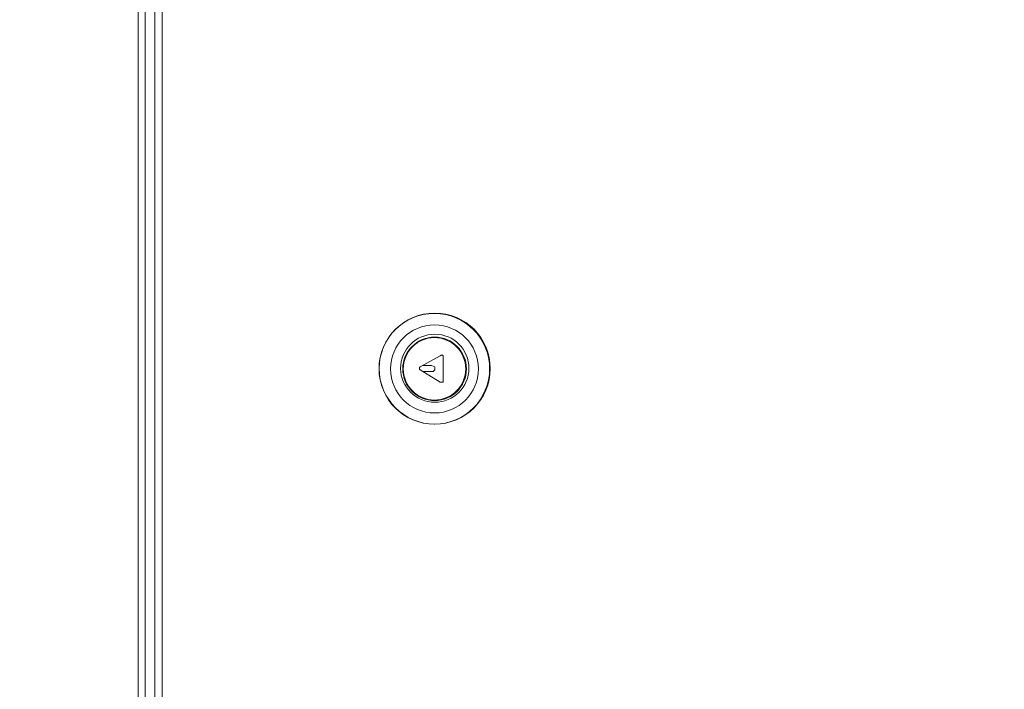
# Model space of a CAD drawing. Units: millimetres. Extents: x 12.1 to 53.1, y 9 to 55.4.
# Drawn here: x 40.9 to 44.5, y 47.6 to 50 of the extents above; entities that cross this region are included whole.
import ezdxf

# ---------------------------------------------------------------- set-up
doc = ezdxf.new("R2010")
doc.units = ezdxf.units.MM
doc.header["$MEASUREMENT"] = 0
doc.layers.add('layer 1', color=7, linetype='Continuous')

msp = doc.modelspace()

# ---------------------------------------------------------------- linework, layer by layer
at = {"layer": 'layer 1', "lineweight": 9}
for points, knots in [([(41.3326, 55.3459), (41.3326, 55.3459), (41.3582, 55.3459), (41.3582, 55.3459), (41.3582, 55.3459), (41.3326, 55.3729), (41.3326, 55.3729), (41.3326, 55.3729), (34.6222, 55.3729), (34.6222, 55.3729), (34.6222, 55.3729), (34.5959, 55.3459), (34.5959, 55.3459), (34.5959, 55.3459), (34.5959, 36.2003), (34.5959, 36.2003), (34.5959, 36.2003), (34.5724, 36.2003), (34.5724, 36.2003), (34.5724, 36.2003), (34.5724, 36.1918), (34.5724, 36.1918), (34.5724, 36.1918), (34.5788, 36.1833), (34.5788, 36.1833), (34.5788, 36.1833), (34.5866, 36.1769), (34.5866, 36.1769), (34.5866, 36.1769), (34.5959, 36.1741), (34.5959, 36.1741), (34.5959, 36.1741), (41.3326, 36.1741), (41.3326, 36.1741), (41.3326, 36.1741), (41.3326, 55.3729), (41.3326, 55.3729)], [0, 0, 0, 0, 0.083333, 0.083333, 0.083333, 0.166667, 0.166667, 0.166667, 0.25, 0.25, 0.25, 0.333333, 0.333333, 0.333333, 0.416667, 0.416667, 0.416667, 0.5, 0.5, 0.5, 0.583333, 0.583333, 0.583333, 0.666667, 0.666667, 0.666667, 0.75, 0.75, 0.75, 0.833333, 0.833333, 0.833333, 0.916667, 0.916667, 0.916667, 1, 1, 1, 1]), ([(53.088, 36.2003), (53.088, 36.2003), (41.3937, 36.2003), (41.3937, 36.2003), (41.3937, 36.2003), (41.3937, 55.3459), (41.3937, 55.3459), (41.3937, 55.3459), (41.4207, 55.3729), (41.4207, 55.3729), (41.4207, 55.3729), (53.0468, 55.3729), (53.0468, 55.3729)], [0, 0, 0, 0, 0.25, 0.25, 0.25, 0.5, 0.5, 0.5, 0.75, 0.75, 0.75, 1, 1, 1, 1]), ([(41.4207, 36.2003), (41.4207, 36.2003), (41.4207, 36.1741), (41.4207, 36.1741), (41.4207, 36.1741), (41.4207, 55.3729), (41.4207, 55.3729), (41.4207, 55.3729), (41.4207, 55.3459), (41.4207, 55.3459)], [0, 0, 0, 0, 0.333333, 0.333333, 0.333333, 0.666667, 0.666667, 0.666667, 1, 1, 1, 1]), ([(34.5753, 55.3459), (34.5753, 55.3459), (34.5923, 55.3459), (34.5923, 55.3459), (34.5923, 55.3459), (34.5959, 55.3459), (34.5959, 55.3459), (34.5959, 55.3459), (41.3582, 55.3459), (41.3582, 55.3459), (41.3582, 55.3459), (41.3582, 36.2003), (41.3582, 36.2003), (41.3582, 36.2003), (34.5959, 36.2003), (34.5959, 36.2003), (34.5959, 36.2003), (34.6222, 36.1741), (34.6222, 36.1741)], [0, 0, 0, 0, 0.166667, 0.166667, 0.166667, 0.333333, 0.333333, 0.333333, 0.5, 0.5, 0.5, 0.666667, 0.666667, 0.666667, 0.833333, 0.833333, 0.833333, 1, 1, 1, 1]), ([(41.3937, 36.2003), (41.3937, 36.2003), (41.4207, 36.1741), (41.4207, 36.1741), (41.4207, 36.1741), (53.0645, 36.1741), (53.0645, 36.1741), (53.0645, 36.1741), (53.0738, 36.1769), (53.0738, 36.1769), (53.0738, 36.1769), (53.0823, 36.1833), (53.0823, 36.1833), (53.0823, 36.1833), (53.088, 36.1918), (53.088, 36.1918), (53.088, 36.1918), (53.088, 36.2003), (53.088, 36.2003), (53.088, 36.2003), (53.088, 55.0383), (53.088, 55.0383)], [0, 0, 0, 0, 0.142857, 0.142857, 0.142857, 0.285714, 0.285714, 0.285714, 0.428571, 0.428571, 0.428571, 0.571429, 0.571429, 0.571429, 0.714286, 0.714286, 0.714286, 0.857143, 0.857143, 0.857143, 1, 1, 1, 1]), ([(42.6253, 48.7377), (42.6253, 48.8499), (42.5344, 48.9408), (42.4221, 48.9408), (42.3092, 48.9408), (42.2183, 48.8499), (42.2183, 48.7377), (42.2183, 48.6248), (42.3092, 48.5339), (42.4221, 48.5339), (42.5344, 48.5339), (42.6253, 48.6248), (42.6253, 48.7377)], [0, 0, 0, 0, 0.25, 0.25, 0.25, 0.5, 0.5, 0.5, 0.75, 0.75, 0.75, 1, 1, 1, 1]), ([(42.6253, 48.7377), (42.6253, 48.8499), (42.5344, 48.9408), (42.4221, 48.9408), (42.3092, 48.9408), (42.2183, 48.8499), (42.2183, 48.7377), (42.2183, 48.6248), (42.3092, 48.5339), (42.4221, 48.5339), (42.5344, 48.5339), (42.6253, 48.6248), (42.6253, 48.7377)], [0, 0, 0, 0, 0.25, 0.25, 0.25, 0.5, 0.5, 0.5, 0.75, 0.75, 0.75, 1, 1, 1, 1]), ([(42.6274, 48.7384), (42.6274, 48.8513), (42.5365, 48.9423), (42.4236, 48.9423), (42.3106, 48.9423), (42.219, 48.8513), (42.219, 48.7384), (42.219, 48.6255), (42.3106, 48.5339), (42.4236, 48.5339), (42.5365, 48.5339), (42.6274, 48.6255), (42.6274, 48.7384)], [0, 0, 0, 0, 0.25, 0.25, 0.25, 0.5, 0.5, 0.5, 0.75, 0.75, 0.75, 1, 1, 1, 1]), ([(42.5841, 48.737), (42.5841, 48.8265), (42.5116, 48.8989), (42.4229, 48.8989), (42.3334, 48.8989), (42.2609, 48.8265), (42.2609, 48.737), (42.2609, 48.6475), (42.3334, 48.5751), (42.4229, 48.5751), (42.5116, 48.5751), (42.5841, 48.6475), (42.5841, 48.737)], [0, 0, 0, 0, 0.25, 0.25, 0.25, 0.5, 0.5, 0.5, 0.75, 0.75, 0.75, 1, 1, 1, 1]), ([(42.5493, 48.7391), (42.5493, 48.8087), (42.4932, 48.8648), (42.4236, 48.8648), (42.3547, 48.8648), (42.2978, 48.8087), (42.2978, 48.7391), (42.2978, 48.6702), (42.3547, 48.6141), (42.4236, 48.6141), (42.4932, 48.6141), (42.5493, 48.6702), (42.5493, 48.7391)], [0, 0, 0, 0, 0.25, 0.25, 0.25, 0.5, 0.5, 0.5, 0.75, 0.75, 0.75, 1, 1, 1, 1]), ([(42.54, 48.737), (42.54, 48.8016), (42.4875, 48.8542), (42.4229, 48.8542), (42.3582, 48.8542), (42.3057, 48.8016), (42.3057, 48.737), (42.3057, 48.6724), (42.3582, 48.6205), (42.4229, 48.6205), (42.4875, 48.6205), (42.54, 48.6724), (42.54, 48.737)], [0, 0, 0, 0, 0.25, 0.25, 0.25, 0.5, 0.5, 0.5, 0.75, 0.75, 0.75, 1, 1, 1, 1]), ([(42.5372, 48.737), (42.5372, 48.8009), (42.4861, 48.8521), (42.4221, 48.8521), (42.3589, 48.8521), (42.3078, 48.8009), (42.3078, 48.737), (42.3078, 48.6738), (42.3589, 48.6226), (42.4221, 48.6226), (42.4861, 48.6226), (42.5372, 48.6738), (42.5372, 48.737)], [0, 0, 0, 0, 0.25, 0.25, 0.25, 0.5, 0.5, 0.5, 0.75, 0.75, 0.75, 1, 1, 1, 1]), ([(42.4548, 48.7796), (42.4548, 48.7796), (42.4548, 48.7853), (42.4548, 48.7853), (42.4548, 48.7853), (42.4491, 48.7888), (42.4491, 48.7888), (42.4491, 48.7888), (42.4434, 48.7853), (42.4434, 48.7853), (42.4434, 48.7853), (42.3703, 48.7441), (42.3703, 48.7441), (42.3703, 48.7441), (42.3667, 48.742), (42.3667, 48.742), (42.3667, 48.742), (42.3667, 48.7356), (42.3667, 48.7356), (42.3667, 48.7356), (42.3703, 48.7334), (42.3703, 48.7334), (42.3703, 48.7334), (42.4434, 48.6887), (42.4434, 48.6887), (42.4434, 48.6887), (42.4491, 48.6887), (42.4491, 48.6887), (42.4491, 48.6887), (42.4548, 48.6887), (42.4548, 48.6887), (42.4548, 48.6887), (42.4548, 48.6951), (42.4548, 48.6951), (42.4548, 48.6951), (42.4548, 48.7796), (42.4548, 48.7796)], [0, 0, 0, 0, 0.083333, 0.083333, 0.083333, 0.166667, 0.166667, 0.166667, 0.25, 0.25, 0.25, 0.333333, 0.333333, 0.333333, 0.416667, 0.416667, 0.416667, 0.5, 0.5, 0.5, 0.583333, 0.583333, 0.583333, 0.666667, 0.666667, 0.666667, 0.75, 0.75, 0.75, 0.833333, 0.833333, 0.833333, 0.916667, 0.916667, 0.916667, 1, 1, 1, 1]), ([(42.3788, 48.7278), (42.3788, 48.7278), (42.4115, 48.7278), (42.4115, 48.7278), (42.4115, 48.7278), (42.4179, 48.7278), (42.4179, 48.7278), (42.4179, 48.7278), (42.4236, 48.7334), (42.4236, 48.7334), (42.4236, 48.7334), (42.4236, 48.7391), (42.4236, 48.7391), (42.4236, 48.7391), (42.4236, 48.7441), (42.4236, 48.7441), (42.4236, 48.7441), (42.4179, 48.7476), (42.4179, 48.7476), (42.4179, 48.7476), (42.4115, 48.7498), (42.4115, 48.7498), (42.4115, 48.7498), (42.3788, 48.7498), (42.3788, 48.7498)], [0, 0, 0, 0, 0.125, 0.125, 0.125, 0.25, 0.25, 0.25, 0.375, 0.375, 0.375, 0.5, 0.5, 0.5, 0.625, 0.625, 0.625, 0.75, 0.75, 0.75, 0.875, 0.875, 0.875, 1, 1, 1, 1])]:
    msp.add_open_spline(points, degree=3, knots=knots, dxfattribs=at)

doc.saveas('drawing.dxf')
